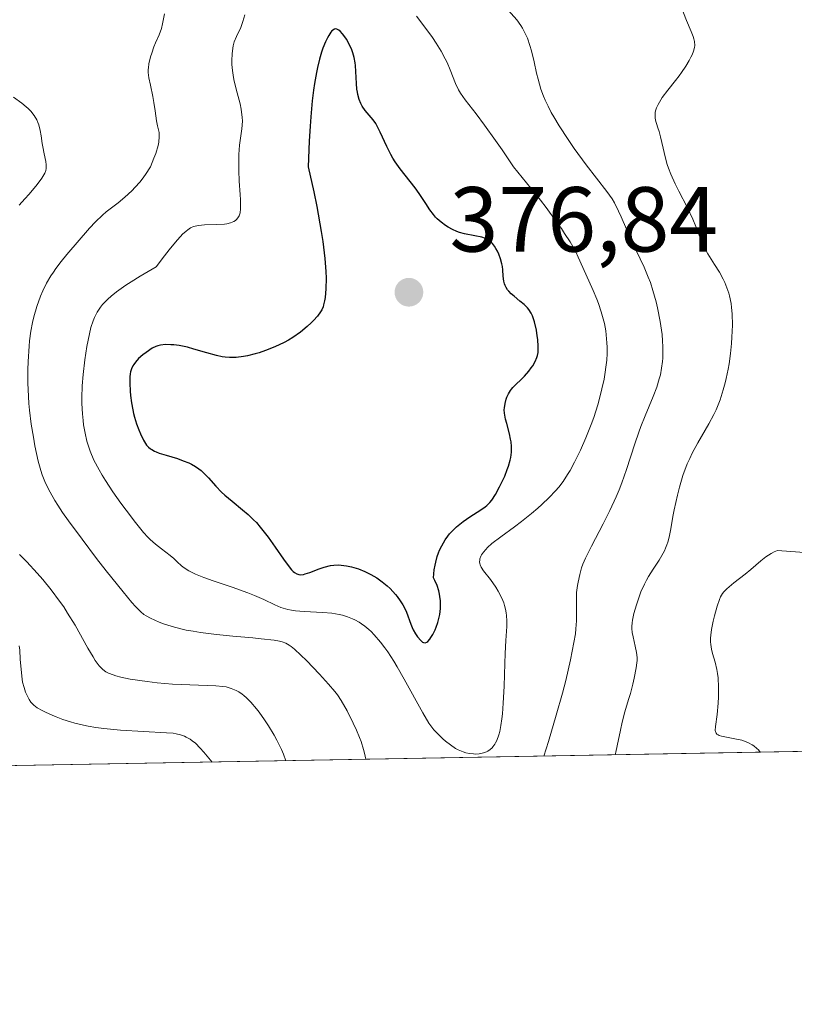
# Model space of a CAD drawing. Units: metres. Extents: x 625458 to 628966, y 4676335 to 4678724.
# Drawn here: x 626933 to 627017, y 4676349 to 4676455 of the extents above; entities that cross this region are included whole.
import ezdxf

# ---------------------------------------------------------------- set-up
doc = ezdxf.new("R2010")
doc.units = ezdxf.units.M
doc.header["$MEASUREMENT"] = 0
for name, color, linetype, lineweight in [('Comarca CxS', 21, 'Continuous', 0), ('Comunidad Autónoma CxS', 142, 'Continuous', 0), ('Curva de nivel maestra', 30, 'Continuous', 30), ('Curva de nivel normal', 30, 'Continuous', 0), ('Espacio natural protegido CxS', 121, 'Continuous', 0), ('Matorral CxS', 135, 'Continuous', 0), ('Municipio CxS', 4, 'Continuous', 0), ('Provincia CxS', 1, 'Continuous', 0), ('Punto de cota en terreno', 7, 'Continuous', 0), ('Rótulo de punto de cota en terreno', 7, 'Continuous', 0)]:
    doc.layers.add(name, color=color, linetype=linetype, lineweight=lineweight)
doc.styles.add('Style-Arial', font='txt')

# ---------------------------------------------------------------- blocks, each defined once
blk = doc.blocks.new('5PATER')
at = {"layer": 'Punto de cota en terreno', "linetype": 'Continuous', "lineweight": 0}
h = blk.add_hatch(color=51, dxfattribs=at)
edge = h.paths.add_edge_path()
edge.add_ellipse((0, 0), major_axis=(-0.1095731443231308, -0.1110710700762829), ratio=0.9994222409660322, start_angle=0, end_angle=360)

msp = doc.modelspace()

# ---------------------------------------------------------------- linework, layer by layer
at = {"layer": 'Comarca CxS', "color": 21, "linetype": 'Continuous', "lineweight": 0, "flags": 128}
msp.add_lwpolyline([(627525.0527000009, 4676385.205800001), (625499.2500009305, 4676348.589983237), (625466.1705000001, 4678202.6788), (625457.9800009322, 4678661.749983215), (628895.3500009576, 4678723.909983215), (628937.7500009568, 4676410.739983241)], close=True, dxfattribs=at)
at = {"layer": 'Comunidad Autónoma CxS', "color": 142, "linetype": 'Continuous', "lineweight": 0, "flags": 128}
msp.add_lwpolyline([(627525.0527000009, 4676385.205800001), (625499.2500009305, 4676348.589983237), (625466.1705000001, 4678202.6788), (625457.9800009322, 4678661.749983215), (628895.3500009576, 4678723.909983215), (628937.7500009568, 4676410.739983241)], close=True, dxfattribs=at)
at = {"layer": 'Curva de nivel maestra', "color": 30, "linetype": 'Continuous', "lineweight": 30, "elevation": 375, "flags": 128}
msp.add_lwpolyline([(626945.8799999999, 4676418.6801), (626945.5300000003, 4676418.290100001), (626945.3600000005, 4676418.040100001), (626945.2599999999, 4676417.880100001), (626945.1200000001, 4676417.5601), (626945.0099999999, 4676417.220100001), (626944.9699999997, 4676417.030099999), (626944.9299999997, 4676416.690099999), (626944.9199999999, 4676415.9901), (626944.9699999997, 4676415.140100001), (626945.0099999999, 4676414.6501), (626945.0999999996, 4676413.880100001), (626945.2400000002, 4676413.090100001), (626945.3200000003, 4676412.700099999), (626945.4199999999, 4676412.3201), (626945.6399999997, 4676411.590100001), (626945.8899999997, 4676410.920100001), (626946.0700000003, 4676410.520099999), (626946.4100000003, 4676409.8201), (626946.6299999999, 4676409.450099999), (626946.7400000002, 4676409.290100001), (626946.9400000004, 4676409.0701), (626947.1600000003, 4676408.880100001), (626947.2999999998, 4676408.790100001), (626947.6100000005, 4676408.620100001), (626947.79, 4676408.540100001), (626948.1100000005, 4676408.420100001), (626948.8799999999, 4676408.1801), (626950.0899999999, 4676407.8101), (626950.7300000006, 4676407.590100001), (626951.3399999999, 4676407.340100001), (626951.6299999999, 4676407.200099999), (626952.0499999998, 4676406.970100001), (626952.4199999999, 4676406.720100001), (626952.6600000003, 4676406.530099999), (626953.0800000001, 4676406.140100001), (626953.4800000006, 4676405.720100001), (626954.2599999999, 4676404.840100001), (626954.8899999997, 4676404.170100001), (626955.25, 4676403.840100001), (626956.0300000003, 4676403.190099999), (626957.1699999999, 4676402.270099999), (626957.7699999996, 4676401.7501), (626958.3600000005, 4676401.1801), (626958.6600000003, 4676400.870100001), (626959.0899999999, 4676400.370100001), (626959.9299999997, 4676399.300100001), (626960.7100000001, 4676398.210100001), (626961.6200000001, 4676396.890100001), (626962, 4676396.350099999), (626962.4699999997, 4676395.7601), (626962.6699999999, 4676395.5601), (626962.7999999998, 4676395.450099999), (626963.04, 4676395.300100001), (626963.2699999996, 4676395.220100001), (626963.4199999999, 4676395.210100001), (626963.7599999999, 4676395.2401), (626963.9699999997, 4676395.300100001), (626964.4500000002, 4676395.450099999), (626965.4900000002, 4676395.850099999), (626966.0199999996, 4676396.030099999), (626966.7100000001, 4676396.200099999), (626967.0599999997, 4676396.2501), (626967.5800000001, 4676396.270099999), (626968.1399999997, 4676396.2301), (626968.4400000004, 4676396.190099999), (626969, 4676396.0701), (626969.7400000002, 4676395.840100001), (626970.4199999999, 4676395.5701), (626971.0899999999, 4676395.2501), (626971.4100000003, 4676395.0701), (626971.7300000006, 4676394.870100001), (626972.3200000003, 4676394.450099999), (626972.8600000005, 4676394.0001), (626973.1900000004, 4676393.700099999), (626973.7599999999, 4676393.0701), (626973.9500000002, 4676392.840100001), (626974.2800000003, 4676392.390100001), (626974.5499999998, 4676391.960100001), (626974.7000000002, 4676391.6801), (626974.9600000001, 4676391.140100001), (626975.4299999997, 4676389.840100001), (626975.5800000001, 4676389.4801), (626975.6900000004, 4676389.2401), (626975.9500000002, 4676388.790100001), (626976.1600000003, 4676388.470100001), (626976.5, 4676388.0701), (626976.7000000002, 4676387.9001), (626976.8099999997, 4676387.850099999), (626976.9699999997, 4676387.8301), (626977.1600000003, 4676387.9001), (626977.2599999999, 4676387.970100001), (626977.4800000006, 4676388.220100001), (626977.5999999996, 4676388.390100001), (626977.7999999998, 4676388.720100001), (626978.0599999997, 4676389.2301), (626978.1799999997, 4676389.530099999), (626978.3600000005, 4676390.040100001), (626978.5099999999, 4676390.600099999), (626978.5700000003, 4676390.9001), (626978.6500000004, 4676391.530099999), (626978.6600000003, 4676391.860099999), (626978.6399999997, 4676392.380100001), (626978.5899999999, 4676392.850099999), (626978.5499999998, 4676393.090100001), (626978.4600000001, 4676393.460100001), (626978.2800000003, 4676394.030099999), (626978.0199999996, 4676394.600099999), (626977.8700000001, 4676394.890100001), (626977.9699999997, 4676395.7301), (626978.0599999997, 4676396.2501), (626978.1299999999, 4676396.5801), (626978.2999999998, 4676397.1801), (626978.4400000004, 4676397.600099999), (626978.5499999998, 4676397.870100001), (626978.7800000003, 4676398.360099999), (626979.1699999999, 4676399.0101), (626979.4500000002, 4676399.4001), (626979.6399999997, 4676399.640100001), (626980.0499999998, 4676400.0801), (626980.4000000004, 4676400.4101), (626981.1200000001, 4676401.0001), (626981.8200000003, 4676401.4901), (626983.04, 4676402.2501), (626983.4900000002, 4676402.5701), (626983.6799999997, 4676402.7301), (626984.0099999999, 4676403.0601), (626984.2100000001, 4676403.3101), (626984.6100000005, 4676403.9301), (626985.0499999998, 4676404.7401), (626985.2800000003, 4676405.200099999), (626985.6100000005, 4676405.920100001), (626985.8899999997, 4676406.640100001), (626986.0099999999, 4676406.9901), (626986.2000000002, 4676407.630100001), (626986.2699999996, 4676407.940099999), (626986.3499999996, 4676408.520099999), (626986.3600000005, 4676408.890100001), (626986.3600000005, 4676409.140100001), (626986.3099999997, 4676409.640100001), (626986.2599999999, 4676409.9301), (626986.1299999999, 4676410.5101), (626985.8300000001, 4676411.620100001), (626985.7000000002, 4676412.110099999), (626985.5899999999, 4676412.7301), (626985.5700000003, 4676413.100099999), (626985.5800000001, 4676413.3201), (626985.6500000004, 4676413.780099999), (626985.7699999996, 4676414.2501), (626985.8600000005, 4676414.4901), (626986.0199999996, 4676414.840100001), (626986.2300000006, 4676415.190099999), (626986.3499999996, 4676415.360099999), (626986.4800000006, 4676415.520099999), (626986.7800000003, 4676415.8301), (626987.4400000004, 4676416.440099999), (626987.7699999996, 4676416.7601), (626988.2300000006, 4676417.290100001), (626988.5, 4676417.6601), (626988.6600000003, 4676417.9001), (626988.9299999997, 4676418.360099999), (626989.1100000005, 4676418.780099999), (626989.1699999999, 4676419.0001), (626989.2300000006, 4676419.340100001), (626989.25, 4676419.9801), (626989.2000000002, 4676420.7301), (626989.1500000004, 4676421.140100001), (626989.0599999997, 4676421.770099999), (626988.8600000005, 4676422.6601), (626988.7199999997, 4676423.110099999), (626988.6399999997, 4676423.3201), (626988.5, 4676423.600099999), (626988.2400000002, 4676423.9901), (626988.0800000001, 4676424.1801), (626987.7199999997, 4676424.540100001), (626987.2699999996, 4676424.9101), (626986.6299999999, 4676425.440099999), (626986.3300000001, 4676425.710100001), (626986.0499999998, 4676426.0001), (626985.9299999997, 4676426.140100001), (626985.7800000003, 4676426.370100001), (626985.6600000003, 4676426.610099999), (626985.5999999996, 4676426.770099999), (626985.5199999996, 4676427.090100001), (626985.4500000002, 4676427.600099999), (626985.4000000004, 4676428.3101), (626985.3600000005, 4676428.670100001), (626985.2999999998, 4676428.940099999), (626985.1600000003, 4676429.4801), (626984.9600000001, 4676430.0001), (626984.8200000003, 4676430.3201), (626984.6399999997, 4676430.620100001), (626984.5, 4676430.870100001), (626984.29, 4676431.1601), (626984.1699999999, 4676431.280099999), (626983.9900000002, 4676431.440099999), (626983.6900000004, 4676431.630100001), (626983.5199999996, 4676431.710100001), (626983.1200000001, 4676431.840100001), (626982.3799999999, 4676431.9901), (626981.25, 4676432.210100001), (626980.6900000004, 4676432.360099999), (626980.4299999997, 4676432.460100001), (626979.9299999997, 4676432.690099999), (626979.4800000006, 4676432.950099999), (626979.2000000002, 4676433.130100001), (626978.7100000001, 4676433.4901), (626978.2999999998, 4676433.840100001), (626978.1200000001, 4676434.020099999), (626977.8700000001, 4676434.3101), (626977.4800000006, 4676434.8301), (626977.0499999998, 4676435.5001), (626976.3399999999, 4676436.590100001), (626975.9000000004, 4676437.200099999), (626974.2800000003, 4676439.2501), (626973.7400000002, 4676440.020099999), (626973.4900000002, 4676440.420100001), (626973.2599999999, 4676440.8301), (626972.8300000001, 4676441.670100001), (626972.1100000005, 4676443.2501), (626971.79, 4676443.9001), (626971.6299999999, 4676444.170100001), (626971.3300000001, 4676444.590100001), (626970.4699999997, 4676445.5801), (626970.1399999997, 4676446.0701), (626970, 4676446.340100001), (626969.8099999997, 4676446.800100001), (626969.6699999999, 4676447.3201), (626969.6200000001, 4676447.600099999), (626969.5800000001, 4676447.9001), (626969.5300000003, 4676448.530099999), (626969.4699999997, 4676449.840100001), (626969.4199999999, 4676450.470100001), (626969.3799999999, 4676450.770099999), (626969.2699999996, 4676451.3301), (626969.1299999999, 4676451.860099999), (626969.0099999999, 4676452.1801), (626968.7400000002, 4676452.800100001), (626968.4299999997, 4676453.350099999), (626968.2599999999, 4676453.600099999), (626968, 4676453.9301), (626967.7400000002, 4676454.200099999), (626967.6100000005, 4676454.300100001), (626967.3799999999, 4676454.420100001), (626967.2599999999, 4676454.440099999), (626967.1399999997, 4676454.420100001), (626966.8700000001, 4676454.2301), (626966.7599999999, 4676454.100099999), (626966.5199999996, 4676453.7401), (626966.3899999997, 4676453.4901), (626966.1699999999, 4676453.040100001), (626965.8899999997, 4676452.350099999), (626965.7400000002, 4676451.920100001), (626965.5199999996, 4676451.170100001), (626965.29, 4676450.2501), (626965.1799999997, 4676449.720100001), (626964.9699999997, 4676448.5101), (626964.8700000001, 4676447.8101), (626964.7300000006, 4676446.6601), (626964.5599999997, 4676444.890100001), (626964.4900000002, 4676443.9001), (626964.4000000004, 4676442.270099999), (626964.2999999998, 4676439.4901), (626964.8899999997, 4676436.7501), (626965.2199999997, 4676435.1601), (626965.7000000002, 4676432.4801), (626965.8700000001, 4676431.360099999), (626966.0999999996, 4676429.520099999), (626966.2100000001, 4676428.130100001), (626966.2300000006, 4676427.390100001), (626966.2000000002, 4676426.2501), (626966.1200000001, 4676425.3101), (626966.0599999997, 4676424.9301), (626965.9600000001, 4676424.5001), (626965.9000000004, 4676424.300100001), (626965.75, 4676423.950099999), (626965.6200000001, 4676423.7301), (626965.29, 4676423.280099999), (626964.8600000005, 4676422.800100001), (626964.6100000005, 4676422.540100001), (626964.1900000004, 4676422.140100001), (626963.4600000001, 4676421.540100001), (626962.6200000001, 4676420.960100001), (626962.1600000003, 4676420.6801), (626961.6799999997, 4676420.420100001), (626960.6799999997, 4676419.940099999), (626959.6600000003, 4676419.530099999), (626958.9800000006, 4676419.3101), (626958.54, 4676419.1801), (626957.7100000001, 4676418.970100001), (626957.2699999996, 4676418.890100001), (626956.4699999997, 4676418.800100001), (626955.7300000006, 4676418.790100001), (626955.2599999999, 4676418.8301), (626954.9500000002, 4676418.870100001), (626954.3399999999, 4676418.9901), (626953.2699999996, 4676419.280099999), (626951.8600000005, 4676419.710100001), (626951.1900000004, 4676419.9001), (626950.2699999996, 4676420.090100001), (626949.7199999997, 4676420.1601), (626949.3899999997, 4676420.1801), (626948.7999999998, 4676420.190099999), (626948.2699999996, 4676420.140100001), (626947.9699999997, 4676420.0601), (626947.7699999996, 4676419.9901), (626947.3700000001, 4676419.790100001), (626946.6900000004, 4676419.340100001), (626946.3399999999, 4676419.0801), (626945.8799999999, 4676418.6801)], dxfattribs=at)
at = {"layer": 'Curva de nivel normal', "color": 30, "linetype": 'Continuous', "lineweight": 0, "flags": 128}
for points, elevation in [([(626989.8607999999, 4676375.532400001), (626990.3600000005, 4676377.130100001), (626991.2100000001, 4676379.960100001), (626991.8799999999, 4676382.360099999), (626992.2300000006, 4676383.7301), (626992.7599999999, 4676385.9901), (626993.1299999999, 4676387.860099999), (626993.2800000003, 4676388.800100001), (626993.3399999999, 4676389.3301), (626993.3899999997, 4676390.220100001), (626993.3899999997, 4676392.710100001), (626993.4199999999, 4676393.270099999), (626993.5099999999, 4676394.030099999), (626993.5700000003, 4676394.4101), (626993.75, 4676395.2501), (626993.9600000001, 4676395.970100001), (626994.0999999996, 4676396.360099999), (626994.3799999999, 4676397.0101), (626995.0199999996, 4676398.300100001), (626996.29, 4676400.7401), (626997.0099999999, 4676402.1801), (626997.7100000001, 4676403.670100001), (626998.0199999996, 4676404.4301), (626998.3200000003, 4676405.1801), (626998.8399999999, 4676406.6501), (626999.7300000006, 4676409.420100001), (627000.1600000003, 4676410.700099999), (627000.3799999999, 4676411.300100001), (627000.8399999999, 4676412.440099999), (627001.7400000002, 4676414.550100001), (627002.1200000001, 4676415.5601), (627002.3899999997, 4676416.460100001), (627002.5099999999, 4676416.920100001), (627002.6399999997, 4676417.620100001), (627002.7400000002, 4676418.350099999), (627002.7699999996, 4676418.7301), (627002.79, 4676419.520099999), (627002.7800000003, 4676419.940099999), (627002.75, 4676420.5801), (627002.6900000004, 4676421.270099999), (627002.4800000006, 4676422.700099999), (627002.1900000004, 4676424.170100001), (627002.04, 4676424.8201), (627001.7000000002, 4676426.0601), (627001.4199999999, 4676426.920100001), (627001.2000000002, 4676427.520099999), (627000.75, 4676428.600099999), (626999.4000000004, 4676431.390100001), (626998.2599999999, 4676434.0701), (626997.9800000006, 4676434.6801), (626997.5199999996, 4676435.5701), (626997.2599999999, 4676435.9901), (626996.7000000002, 4676436.800100001), (626994.4500000002, 4676439.690099999), (626993.1600000003, 4676441.460100001), (626992.4900000002, 4676442.440099999), (626991.5300000003, 4676443.9301), (626990.9400000004, 4676444.920100001), (626990.6699999999, 4676445.390100001), (626990.3200000003, 4676446.0801), (626990.0099999999, 4676446.7301), (626989.8399999999, 4676447.140100001), (626989.5499999998, 4676447.9101), (626989.2300000006, 4676448.9801), (626989.0700000003, 4676449.640100001), (626988.8099999997, 4676450.880100001), (626988.5199999996, 4676452.0701), (626988.3499999996, 4676452.640100001), (626988.0700000003, 4676453.440099999), (626987.7400000002, 4676454.1801), (626987.5599999997, 4676454.520099999), (626987.3600000005, 4676454.8301), (626986.9299999997, 4676455.420100001), (626985.3899999997, 4676457.170100001)], 365), ([(626997.5905999999, 4676375.6721), (626997.6699999999, 4676375.940099999), (626997.8300000001, 4676376.640100001), (626998.1799999997, 4676378.350099999), (626998.3700000001, 4676379.210100001), (626998.6600000003, 4676380.340100001), (626999.0599999997, 4676381.6601), (626999.25, 4676382.3101), (626999.5099999999, 4676383.3201), (626999.6600000003, 4676383.970100001), (626999.8799999999, 4676385.100099999), (626999.9600000001, 4676385.6601), (626999.9800000006, 4676385.890100001), (626999.9800000006, 4676386.220100001), (626999.9000000004, 4676386.770099999), (626999.7599999999, 4676387.460100001), (626999.54, 4676388.4801), (626999.4500000002, 4676388.960100001), (626999.4100000003, 4676389.380100001), (626999.4000000004, 4676389.5801), (626999.4299999997, 4676389.9901), (626999.4699999997, 4676390.290100001), (626999.6399999997, 4676391.0101), (626999.9000000004, 4676391.960100001), (627000.0800000001, 4676392.4901), (627000.3899999997, 4676393.340100001), (627000.7699999996, 4676394.200099999), (627000.9900000002, 4676394.620100001), (627001.2199999997, 4676395.030099999), (627001.7100000001, 4676395.8101), (627002.3799999999, 4676396.8101), (627002.6799999997, 4676397.3101), (627002.9500000002, 4676397.8201), (627003.0700000003, 4676398.0801), (627003.2199999997, 4676398.470100001), (627003.3099999997, 4676398.7401), (627003.4600000001, 4676399.300100001), (627003.6399999997, 4676400.190099999), (627003.8600000005, 4676401.520099999), (627003.9900000002, 4676402.2501), (627004.3499999996, 4676403.850099999), (627004.5700000003, 4676404.700099999), (627004.9600000001, 4676405.9801), (627005.4299999997, 4676407.2401), (627005.6900000004, 4676407.840100001), (627005.9699999997, 4676408.420100001), (627006.5599999997, 4676409.520099999), (627007.7699999996, 4676411.5801), (627008.3200000003, 4676412.600099999), (627008.5599999997, 4676413.120100001), (627008.9900000002, 4676414.190099999), (627009.3399999999, 4676415.280099999), (627009.54, 4676416.030099999), (627009.6600000003, 4676416.520099999), (627009.8600000005, 4676417.530099999), (627009.9600000001, 4676418.090100001), (627010.1100000005, 4676419.220100001), (627010.2300000006, 4676420.3101), (627010.2800000003, 4676421.0101), (627010.3300000001, 4676422.290100001), (627010.3099999997, 4676423.520099999), (627010.2400000002, 4676424.220100001), (627010.1799999997, 4676424.6601), (627010, 4676425.4801), (627009.9199999999, 4676425.770099999), (627009.7199999997, 4676426.350099999), (627009.4900000002, 4676426.920100001), (627009.3099999997, 4676427.290100001), (627008.9100000003, 4676428.040100001), (627008.3799999999, 4676428.870100001), (627007.6600000003, 4676430.030099999), (627007.3300000001, 4676430.640100001), (627007.1799999997, 4676430.950099999), (627006.9100000003, 4676431.600099999), (627006.3700000001, 4676433.020099999), (627006.04, 4676433.8101), (627005.4100000003, 4676435.090100001), (627004.5099999999, 4676436.8301), (627004.1100000005, 4676437.630100001), (627003.6299999999, 4676438.700099999), (627003.3899999997, 4676439.340100001), (627003.25, 4676439.7501), (627003.0300000003, 4676440.5601), (627002.8099999997, 4676441.5001), (627002.5300000003, 4676442.7501), (627002.3600000005, 4676443.3301), (627002.2300000006, 4676443.700099999), (627002.0700000003, 4676444.170100001), (627002, 4676444.4101), (627001.9400000004, 4676444.780099999), (627001.9299999997, 4676444.960100001), (627001.9500000002, 4676445.360099999), (627001.9900000002, 4676445.5601), (627002.0999999996, 4676445.890100001), (627002.2599999999, 4676446.2401), (627002.4000000004, 4676446.4901), (627002.7199999997, 4676447.0001), (627003.3099999997, 4676447.800100001), (627004.1500000004, 4676448.860099999), (627004.54, 4676449.370100001), (627004.8099999997, 4676449.7301), (627005.2699999996, 4676450.4101), (627005.6399999997, 4676451.020099999), (627005.8300000001, 4676451.390100001), (627005.9400000004, 4676451.620100001), (627006.0999999996, 4676452.040100001), (627006.2100000001, 4676452.450099999), (627006.2300000006, 4676452.6501), (627006.2100000001, 4676453.0701), (627006.1399999997, 4676453.390100001), (627006.0700000003, 4676453.620100001), (627005.8600000005, 4676454.170100001), (627005.3600000005, 4676455.370100001), (627004.6200000001, 4676457.190099999)], 360), ([(626948.7100000001, 4676456.0701), (626948.4900000002, 4676455.0001), (626948.3700000001, 4676454.5101), (626948.1200000001, 4676453.8201), (626947.7199999997, 4676452.9301), (626947.5300000003, 4676452.4901), (626947.2999999998, 4676451.8301), (626947.1799999997, 4676451.4101), (626947.0099999999, 4676450.6601), (626946.9500000002, 4676450.2401), (626946.9299999997, 4676450.040100001), (626946.9299999997, 4676449.720100001), (626947, 4676449.130100001), (626947.1600000003, 4676448.350099999), (626947.4299999997, 4676447.110099999), (626947.5499999998, 4676446.4801), (626947.6699999999, 4676445.5701), (626947.8200000003, 4676444.460100001), (626947.9299999997, 4676443.940099999), (626948.0499999998, 4676443.4801), (626948.0999999996, 4676443.220100001), (626948.1200000001, 4676442.7601), (626948.0700000003, 4676442.170100001), (626947.9900000002, 4676441.8101), (626947.7400000002, 4676440.940099999), (626947.5499999998, 4676440.4101), (626947.1699999999, 4676439.4901), (626946.6299999999, 4676438.6501), (626946.2599999999, 4676438.140100001), (626946.0099999999, 4676437.8301), (626945.5199999996, 4676437.2601), (626945.1399999997, 4676436.870100001), (626944.4000000004, 4676436.1801), (626943.6799999997, 4676435.590100001), (626942.7800000003, 4676434.9101), (626942.3700000001, 4676434.5801), (626941.9500000002, 4676434.2301), (626941.1900000004, 4676433.520099999), (626940.54, 4676432.8301), (626938.0999999996, 4676429.960100001), (626937.4800000006, 4676429.210100001), (626936.9000000004, 4676428.440099999), (626936.6299999999, 4676428.040100001), (626936.3700000001, 4676427.6501), (626935.9000000004, 4676426.840100001), (626935.4900000002, 4676426.020099999), (626935.25, 4676425.460100001), (626934.8399999999, 4676424.340100001), (626934.5, 4676423.190099999), (626934.3700000001, 4676422.590100001), (626934.1900000004, 4676421.630100001), (626934.0499999998, 4676420.5801), (626934, 4676420.020099999), (626933.8899999997, 4676418.350099999), (626933.8600000005, 4676417.450099999), (626933.8600000005, 4676416.030099999), (626933.9199999999, 4676414.5601), (626933.9699999997, 4676413.8101), (626934.04, 4676413.0601), (626934.2300000006, 4676411.5701), (626934.4600000001, 4676410.130100001), (626934.6299999999, 4676409.210100001), (626935, 4676407.520099999), (626935.2699999996, 4676406.530099999), (626935.4299999997, 4676406.050100001), (626935.7000000002, 4676405.3301), (626936.0599999997, 4676404.5701), (626936.2699999996, 4676404.1601), (626936.79, 4676403.270099999), (626937.0999999996, 4676402.770099999), (626937.6399999997, 4676401.960100001), (626938.2699999996, 4676401.0601), (626939.7400000002, 4676399.0601), (626941.3300000001, 4676396.970100001), (626942.3700000001, 4676395.630100001), (626944.1900000004, 4676393.360099999), (626945.1500000004, 4676392.200099999), (626945.5300000003, 4676391.780099999), (626946.1200000001, 4676391.1801), (626946.4600000001, 4676390.9101), (626946.6900000004, 4676390.7601), (626947.1699999999, 4676390.5001), (626948.1100000005, 4676390.0701), (626948.7100000001, 4676389.850099999), (626949.7699999996, 4676389.520099999), (626951.0599999997, 4676389.210100001), (626951.7999999998, 4676389.0701), (626952.6100000005, 4676388.940099999), (626954.3399999999, 4676388.720100001), (626956.1100000005, 4676388.550100001), (626958.2699999996, 4676388.360099999), (626959.1699999999, 4676388.270099999), (626960.5899999999, 4676388.110099999), (626961.1799999997, 4676388.0001), (626961.4600000001, 4676387.9301), (626961.8700000001, 4676387.770099999), (626962.2400000002, 4676387.5701), (626962.4400000004, 4676387.4301), (626962.79, 4676387.1501), (626963.4900000002, 4676386.5001), (626964.0999999996, 4676385.890100001), (626965.5199999996, 4676384.420100001), (626966.5, 4676383.340100001), (626967.1699999999, 4676382.540100001), (626967.4600000001, 4676382.1601), (626967.8600000005, 4676381.5601), (626968.5099999999, 4676380.450099999), (626969.1799999997, 4676379.110099999), (626969.5300000003, 4676378.350099999), (626969.8700000001, 4676377.530099999), (626970.0199999996, 4676377.110099999), (626970.29, 4676376.2601), (626970.4000000004, 4676375.8301), (626970.5393000003, 4676375.1832)], 365), ([(626957.4000000004, 4676455.9801), (626957.2000000002, 4676455.2401), (626956.9699999997, 4676454.620100001), (626956.5099999999, 4676453.640100001), (626956.2599999999, 4676453.030099999), (626956.1500000004, 4676452.630100001), (626956.0999999996, 4676452.350099999), (626956.0300000003, 4676451.7401), (626956, 4676451.0101), (626956.0099999999, 4676450.590100001), (626956.0599999997, 4676449.920100001), (626956.1699999999, 4676449.1801), (626956.2599999999, 4676448.780099999), (626956.5800000001, 4676447.5101), (626956.8899999997, 4676446.3201), (626957.0199999996, 4676445.7301), (626957.0999999996, 4676445.140100001), (626957.1299999999, 4676444.860099999), (626957.1399999997, 4676444.4301), (626957.0899999999, 4676443.600099999), (626956.8499999996, 4676441.840100001), (626956.7599999999, 4676440.8201), (626956.75, 4676440.270099999), (626956.7599999999, 4676439.100099999), (626956.8099999997, 4676437.9301), (626956.9000000004, 4676436.4901), (626956.9299999997, 4676435.890100001), (626956.9400000004, 4676434.9101), (626956.9000000004, 4676434.4901), (626956.8399999999, 4676434.270099999), (626956.79, 4676434.1501), (626956.6600000003, 4676433.950099999), (626956.4900000002, 4676433.7601), (626956.3799999999, 4676433.670100001), (626956.2000000002, 4676433.5601), (626955.8700000001, 4676433.4101), (626955.4500000002, 4676433.300100001), (626955.2000000002, 4676433.2601), (626954.3399999999, 4676433.210100001), (626953.0300000003, 4676433.190099999), (626952.3799999999, 4676433.120100001), (626952.0199999996, 4676433.050100001), (626951.8300000001, 4676432.9901), (626951.5300000003, 4676432.860099999), (626951.2100000001, 4676432.6501), (626951.0300000003, 4676432.5101), (626950.6399999997, 4676432.1601), (626950.4199999999, 4676431.9301), (626950.0599999997, 4676431.540100001), (626949.1900000004, 4676430.4901), (626948.6799999997, 4676429.8201), (626947.79, 4676428.610099999), (626946.04, 4676427.620100001), (626945.0599999997, 4676427.0101), (626944.4800000006, 4676426.640100001), (626943.5, 4676425.9301), (626942.8899999997, 4676425.440099999), (626942.5499999998, 4676425.130100001), (626941.9699999997, 4676424.530099999), (626941.7400000002, 4676424.2401), (626941.3700000001, 4676423.690099999), (626941.0899999999, 4676423.140100001), (626940.9400000004, 4676422.780099999), (626940.7100000001, 4676422.030099999), (626940.54, 4676421.370100001), (626940.25, 4676419.970100001), (626940.0300000003, 4676418.530099999), (626939.8499999996, 4676416.9301), (626939.7699999996, 4676415.700099999), (626939.7300000006, 4676414.420100001), (626939.7300000006, 4676413.8101), (626939.7800000003, 4676412.670100001), (626939.8499999996, 4676411.950099999), (626939.9100000003, 4676411.4801), (626940.0700000003, 4676410.5801), (626940.2699999996, 4676409.710100001), (626940.4000000004, 4676409.280099999), (626940.6200000001, 4676408.640100001), (626941.04, 4676407.640100001), (626941.5899999999, 4676406.5801), (626941.9199999999, 4676406.020099999), (626942.2800000003, 4676405.4301), (626943.0899999999, 4676404.210100001), (626943.9500000002, 4676402.9901), (626944.5199999996, 4676402.220100001), (626945.54, 4676400.880100001), (626946.4100000003, 4676399.8101), (626946.8700000001, 4676399.300100001), (626947.1500000004, 4676399.020099999), (626947.7000000002, 4676398.540100001), (626948.3799999999, 4676398.0101), (626949.2999999998, 4676397.300100001), (626949.7100000001, 4676396.960100001), (626950.0599999997, 4676396.620100001), (626950.54, 4676396.1801), (626950.8200000003, 4676395.960100001), (626951.3499999996, 4676395.620100001), (626951.6799999997, 4676395.440099999), (626952.0599999997, 4676395.270099999), (626952.9600000001, 4676394.9101), (626953.9699999997, 4676394.550100001), (626956.0199999996, 4676393.860099999), (626957.7400000002, 4676393.2501), (626958.4699999997, 4676392.960100001), (626959.4600000001, 4676392.530099999), (626960.6799999997, 4676391.9301), (626961.3300000001, 4676391.6601), (626962.0599999997, 4676391.440099999), (626962.4600000001, 4676391.360099999), (626962.9000000004, 4676391.300100001), (626963.8399999999, 4676391.210100001), (626965.8600000005, 4676391.110099999), (626966.8399999999, 4676391.030099999), (626967.6500000004, 4676390.9001), (626968.0199999996, 4676390.8101), (626968.5700000003, 4676390.640100001), (626969.0899999999, 4676390.440099999), (626969.3399999999, 4676390.3201), (626969.8200000003, 4676390.050100001), (626970.0599999997, 4676389.9001), (626970.4199999999, 4676389.640100001), (626970.8799999999, 4676389.2601), (626971.1100000005, 4676389.050100001), (626971.4500000002, 4676388.700099999), (626972.1399999997, 4676387.9001), (626972.5999999996, 4676387.280099999), (626972.9199999999, 4676386.8301), (626973.5700000003, 4676385.8301), (626973.9500000002, 4676385.200099999), (626974.7100000001, 4676383.870100001), (626976.7300000006, 4676380.210100001), (626977.3700000001, 4676379.120100001), (626977.7000000002, 4676378.6501), (626977.9100000003, 4676378.390100001), (626978.3399999999, 4676377.9301), (626978.8899999997, 4676377.4101), (626979.2000000002, 4676377.140100001), (626979.7199999997, 4676376.7401), (626980.2800000003, 4676376.370100001), (626980.5700000003, 4676376.220100001), (626981.1100000005, 4676375.9901), (626981.3899999997, 4676375.9001), (626981.8099999997, 4676375.8101), (626982.2199999997, 4676375.7601), (626982.4299999997, 4676375.7501), (626982.8300000001, 4676375.770099999), (626983.0300000003, 4676375.800100001), (626983.3200000003, 4676375.870100001), (626983.6500000004, 4676376.0001), (626983.7999999998, 4676376.0801), (626984.0300000003, 4676376.2301), (626984.2400000002, 4676376.4301), (626984.3399999999, 4676376.540100001), (626984.5300000003, 4676376.8101), (626984.6200000001, 4676376.960100001), (626984.75, 4676377.220100001), (626984.9800000006, 4676377.840100001), (626985.0700000003, 4676378.210100001), (626985.2000000002, 4676378.840100001), (626985.3099999997, 4676379.5701), (626985.3700000001, 4676380.110099999), (626985.4600000001, 4676381.2601), (626985.5499999998, 4676383.110099999), (626985.6299999999, 4676385.5601), (626985.6699999999, 4676386.670100001), (626985.75, 4676388.0801), (626985.8300000001, 4676389.590100001), (626985.8300000001, 4676390.220100001), (626985.7999999998, 4676390.800100001), (626985.7699999996, 4676391.0801), (626985.7000000002, 4676391.4901), (626985.5899999999, 4676391.890100001), (626985.5099999999, 4676392.1501), (626985.2999999998, 4676392.670100001), (626984.9199999999, 4676393.4101), (626984.6500000004, 4676393.870100001), (626984.0800000001, 4676394.690099999), (626983.3300000001, 4676395.640100001), (626983.0599999997, 4676396.040100001), (626982.9500000002, 4676396.300100001), (626982.9100000003, 4676396.420100001), (626982.8899999997, 4676396.620100001), (626982.9000000004, 4676396.8101), (626982.9299999997, 4676396.950099999), (626983.0300000003, 4676397.220100001), (626983.1100000005, 4676397.370100001), (626983.2999999998, 4676397.6601), (626983.5599999997, 4676397.960100001), (626983.7599999999, 4676398.170100001), (626984.2199999997, 4676398.590100001), (626985.1799999997, 4676399.340100001), (626986.6600000003, 4676400.420100001), (626987.4299999997, 4676400.9801), (626988.5300000003, 4676401.860099999), (626989.2199999997, 4676402.450099999), (626989.6500000004, 4676402.840100001), (626990.4400000004, 4676403.600099999), (626991.1399999997, 4676404.3201), (626991.4699999997, 4676404.710100001), (626991.9500000002, 4676405.340100001), (626992.4400000004, 4676406.100099999), (626992.7000000002, 4676406.540100001), (626993.1900000004, 4676407.4301), (626993.4500000002, 4676407.9301), (626993.8399999999, 4676408.7401), (626994.4299999997, 4676410.0701), (626995, 4676411.5101), (626995.2699999996, 4676412.2601), (626995.7100000001, 4676413.640100001), (626995.9100000003, 4676414.340100001), (626996.1699999999, 4676415.390100001), (626996.3899999997, 4676416.440099999), (626996.4800000006, 4676416.960100001), (626996.6299999999, 4676417.9901), (626996.6799999997, 4676418.4901), (626996.7199999997, 4676419.220100001), (626996.7199999997, 4676419.920100001), (626996.7100000001, 4676420.380100001), (626996.6299999999, 4676421.2501), (626996.5800000001, 4676421.670100001), (626996.4299999997, 4676422.4801), (626996.2400000002, 4676423.2401), (626996.0999999996, 4676423.7301), (626995.7999999998, 4676424.640100001), (626995.6100000005, 4676425.130100001), (626995.2300000006, 4676426.050100001), (626994.4199999999, 4676427.8301), (626993.5999999996, 4676429.690099999), (626993.3200000003, 4676430.2601), (626992.7100000001, 4676431.340100001), (626992.1200000001, 4676432.2501), (626991.7599999999, 4676432.780099999), (626991.1399999997, 4676433.6601), (626990.0999999996, 4676435.0601), (626989.4900000002, 4676435.850099999), (626988.4500000002, 4676437.1801), (626986.5700000003, 4676439.4901), (626985.3200000003, 4676441.3201), (626984.6100000005, 4676442.350099999), (626983.4100000003, 4676444.0101), (626982.5, 4676445.2401), (626981.3200000003, 4676446.7501), (626980.7999999998, 4676447.4801), (626980.5999999996, 4676447.8201), (626980.2599999999, 4676448.530099999), (626979.6900000004, 4676450.020099999), (626979.3700000001, 4676450.8101), (626979.1699999999, 4676451.210100001), (626978.7199999997, 4676452.030099999), (626978.1799999997, 4676452.890100001), (626977.7699999996, 4676453.5001), (626976.8399999999, 4676454.790100001), (626976.0499999998, 4676455.8301)], 370), ([(626932.3099999997, 4676447.040100001), (626933.2000000002, 4676446.4001), (626933.6900000004, 4676446.0001), (626933.9100000003, 4676445.800100001), (626934.2000000002, 4676445.5101), (626934.5599999997, 4676445.0601), (626934.8399999999, 4676444.5701), (626934.9500000002, 4676444.3101), (626935.0499999998, 4676444.030099999), (626935.2000000002, 4676443.440099999), (626935.3099999997, 4676442.8301), (626935.4299999997, 4676442.020099999), (626935.4900000002, 4676441.640100001), (626935.6299999999, 4676440.880100001), (626935.7999999998, 4676440.050100001), (626935.8499999996, 4676439.700099999), (626935.8499999996, 4676439.4301), (626935.8399999999, 4676439.300100001), (626935.7999999998, 4676439.100099999), (626935.6900000004, 4676438.790100001), (626935.5999999996, 4676438.620100001), (626935.3700000001, 4676438.2401), (626934.8700000001, 4676437.550100001), (626934.0099999999, 4676436.5101), (626933.5499999998, 4676435.9901), (626932.9299999997, 4676435.3101)], 360), ([(627013.3514, 4676375.957000001), (627013.1500000004, 4676376.220100001), (627012.9900000002, 4676376.370100001), (627012.6500000004, 4676376.640100001), (627012.4600000001, 4676376.7601), (627012.0599999997, 4676376.970100001), (627011.6299999999, 4676377.140100001), (627011.3399999999, 4676377.2401), (627010.7699999996, 4676377.380100001), (627009.1299999999, 4676377.6801), (627008.8799999999, 4676377.770099999), (627008.7800000003, 4676377.8201), (627008.6500000004, 4676377.9101), (627008.5599999997, 4676378.020099999), (627008.4699999997, 4676378.3201), (627008.4800000006, 4676378.7301), (627008.6600000003, 4676380.030099999), (627008.7699999996, 4676381.270099999), (627008.8099999997, 4676381.960100001), (627008.8300000001, 4676383.0101), (627008.7800000003, 4676384.030099999), (627008.7199999997, 4676384.5001), (627008.6399999997, 4676384.940099999), (627008.4400000004, 4676385.720100001), (627008.1600000003, 4676386.670100001), (627008.0499999998, 4676387.1501), (627007.9699999997, 4676387.6501), (627007.9600000001, 4676387.920100001), (627007.9600000001, 4676388.340100001), (627007.9900000002, 4676388.640100001), (627008.0599999997, 4676389.2501), (627008.2400000002, 4676390.170100001), (627008.3899999997, 4676390.7601), (627008.6699999999, 4676391.790100001), (627008.9100000003, 4676392.520099999), (627009.0300000003, 4676392.8101), (627009.25, 4676393.170100001), (627009.3799999999, 4676393.340100001), (627009.7300000006, 4676393.690099999), (627010.4800000006, 4676394.3201), (627011.7100000001, 4676395.290100001), (627012.3200000003, 4676395.780099999), (627013.4000000004, 4676396.7301), (627013.9400000004, 4676397.1501), (627014.54, 4676397.520099999), (627014.8700000001, 4676397.6801), (627015.2300000006, 4676397.8301), (627020.0700000003, 4676397.470100001)], 355), ([(626932.9699999997, 4676397.420100001), (626933.7400000002, 4676396.620100001), (626934.8899999997, 4676395.380100001), (626935.4900000002, 4676394.690099999), (626936.4000000004, 4676393.5701), (626937.3099999997, 4676392.350099999), (626937.75, 4676391.710100001), (626938.1799999997, 4676391.050100001), (626938.9900000002, 4676389.720100001), (626940.3799999999, 4676387.2501), (626940.9400000004, 4676386.290100001), (626941.1799999997, 4676385.9101), (626941.5999999996, 4676385.3301), (626941.9500000002, 4676384.950099999), (626942.1699999999, 4676384.780099999), (626942.3099999997, 4676384.6801), (626942.6100000005, 4676384.530099999), (626943.1200000001, 4676384.3301), (626943.4199999999, 4676384.2401), (626943.9500000002, 4676384.100099999), (626944.9800000006, 4676383.890100001), (626946.8099999997, 4676383.620100001), (626947.8799999999, 4676383.4901), (626949.5499999998, 4676383.350099999), (626954.2599999999, 4676383.170100001), (626955.0300000003, 4676383.090100001), (626955.4000000004, 4676383.030099999), (626955.9400000004, 4676382.880100001), (626956.4800000006, 4676382.6501), (626956.75, 4676382.4901), (626957.1200000001, 4676382.2401), (626957.3099999997, 4676382.090100001), (626957.5999999996, 4676381.840100001), (626958.0499999998, 4676381.390100001), (626958.6900000004, 4676380.6501), (626958.9800000006, 4676380.280099999), (626959.5599999997, 4676379.460100001), (626959.9900000002, 4676378.8101), (626960.5999999996, 4676377.790100001), (626960.8799999999, 4676377.270099999), (626961.3799999999, 4676376.2501), (626961.5899999999, 4676375.7501), (626961.8514, 4676375.0262)], 360), ([(626932.9199999999, 4676387.4901), (626932.9800000006, 4676387.040100001), (626933.04, 4676386.050100001), (626933.1600000003, 4676384.5701), (626933.25, 4676383.860099999), (626933.2999999998, 4676383.540100001), (626933.4500000002, 4676382.960100001), (626933.6100000005, 4676382.460100001), (626933.7400000002, 4676382.170100001), (626934.0099999999, 4676381.6801), (626934.2000000002, 4676381.390100001), (626934.3099999997, 4676381.2601), (626934.5099999999, 4676381.0701), (626934.8899999997, 4676380.780099999), (626935.4299999997, 4676380.470100001), (626935.7699999996, 4676380.300100001), (626936.5099999999, 4676379.960100001), (626936.9400000004, 4676379.780099999), (626937.6699999999, 4676379.5101), (626938.5, 4676379.2401), (626938.9500000002, 4676379.110099999), (626939.9100000003, 4676378.870100001), (626940.4199999999, 4676378.7601), (626941.2400000002, 4676378.620100001), (626942.0999999996, 4676378.5101), (626943.9000000004, 4676378.340100001), (626948.9100000003, 4676378.0701), (626949.6299999999, 4676378.0001), (626949.9600000001, 4676377.960100001), (626950.4199999999, 4676377.850099999), (626950.8499999996, 4676377.700099999), (626951.0599999997, 4676377.600099999), (626951.4900000002, 4676377.350099999), (626951.7100000001, 4676377.190099999), (626952.04, 4676376.920100001), (626952.5700000003, 4676376.390100001), (626952.9600000001, 4676375.960100001), (626953.8490000004, 4676374.8816)], 355)]:
    msp.add_lwpolyline(points, dxfattribs=dict(at, elevation=elevation))
at = {"layer": 'Espacio natural protegido CxS', "color": 121, "linetype": 'Continuous', "lineweight": 0, "flags": 128}
msp.add_lwpolyline([(627525.0527000009, 4676385.205800001), (625499.2500009305, 4676348.589983237), (625466.1705000001, 4678202.6788), (625457.9800009322, 4678661.749983215), (628895.3500009576, 4678723.909983215), (628937.7500009568, 4676410.739983241)], close=True, dxfattribs=at)
msp.add_lwpolyline([(627525.0527000009, 4676385.205800001), (625499.2500009305, 4676348.589983237), (625466.1705000001, 4678202.6788), (625457.9800009322, 4678661.749983215), (628895.3500009576, 4678723.909983215), (628937.7500009568, 4676410.739983241)], close=True, dxfattribs=at)
at = {"layer": 'Matorral CxS', "color": 135, "linetype": 'Continuous', "lineweight": 0, "extrusion": (0.05426626701845671, 0.0009808585905755952, 0.9985260187798348), "elevation": 38946.56926806436, "flags": 128}
msp.add_lwpolyline([(4664280.884339328, -710447.5680112687), (4664280.884339328, -710248.474985652)], dxfattribs=at)
at = {"layer": 'Matorral CxS', "color": 135, "linetype": 'Continuous', "lineweight": 0}
msp.add_polyline3d([(627105.2643999998, 4676377.6183, 329.5280999999959), (626898.3044999996, 4676373.877499999, 339.1873999999953), (626898.1728999997, 4676374.8169, 339.4749000000011), (626887.5658999998, 4676379.061899999, 336.2290000000066), (626877.8761, 4676387.7719, 333.093200000003), (626863.6703000005, 4676393.157099999, 333.4882000000071), (626865.8267000001, 4676413.6547, 335.6953999999969), (626907.8657000001, 4676446.777899999, 353.5525000000052), (626919.7389000002, 4676479.459899999, 355.5258999999933), (626938.0698999995, 4676485.9331, 357.069399999993), (626950.6732999999, 4676483.174900001, 361.2710999999982), (626956.0881000003, 4676481.989499999, 362.1416000000027), (626970.4167, 4676467.592700001, 369.2014000000054), (626982.2777000006, 4676463.2773, 364.3662999999942), (627001.6026999997, 4676459.347300001, 360.8080000000046), (627031.8765000004, 4676475.1437, 357.6298999999999)], dxfattribs=at)
at = {"layer": 'Municipio CxS', "color": 4, "linetype": 'Continuous', "lineweight": 0, "flags": 128}
msp.add_lwpolyline([(627525.0527000009, 4676385.205800001), (625499.2500009305, 4676348.589983237), (625466.1705000001, 4678202.6788), (625457.9800009322, 4678661.749983215), (628895.3500009576, 4678723.909983215), (628937.7500009568, 4676410.739983241)], close=True, dxfattribs=at)
at = {"layer": 'Provincia CxS', "color": 1, "linetype": 'Continuous', "lineweight": 0, "flags": 128}
msp.add_lwpolyline([(627525.0527000009, 4676385.205800001), (625499.2500009305, 4676348.589983237), (625466.1705000001, 4678202.6788), (625457.9800009322, 4678661.749983215), (628895.3500009576, 4678723.909983215), (628937.7500009568, 4676410.739983241)], close=True, dxfattribs=at)

# ---------------------------------------------------------------- block references
at = {"layer": 'Punto de cota en terreno', "color": 7, "linetype": 'Continuous', "lineweight": 0, "xscale": 10, "yscale": 10, "zscale": 10}
msp.add_blockref('5PATER', (626975.2199999997, 4676425.869999999, 376.8399999999965), dxfattribs=at)

# ---------------------------------------------------------------- texts
at = {"layer": 'Rótulo de punto de cota en terreno', "color": 7, "linetype": 'Continuous', "lineweight": 0, "style": 'Style-Arial'}
msp.add_text('376,84', height=7.000000000000002, dxfattribs=at).set_placement((626979.6297000004, 4676430.2797))

doc.saveas('drawing.dxf')
